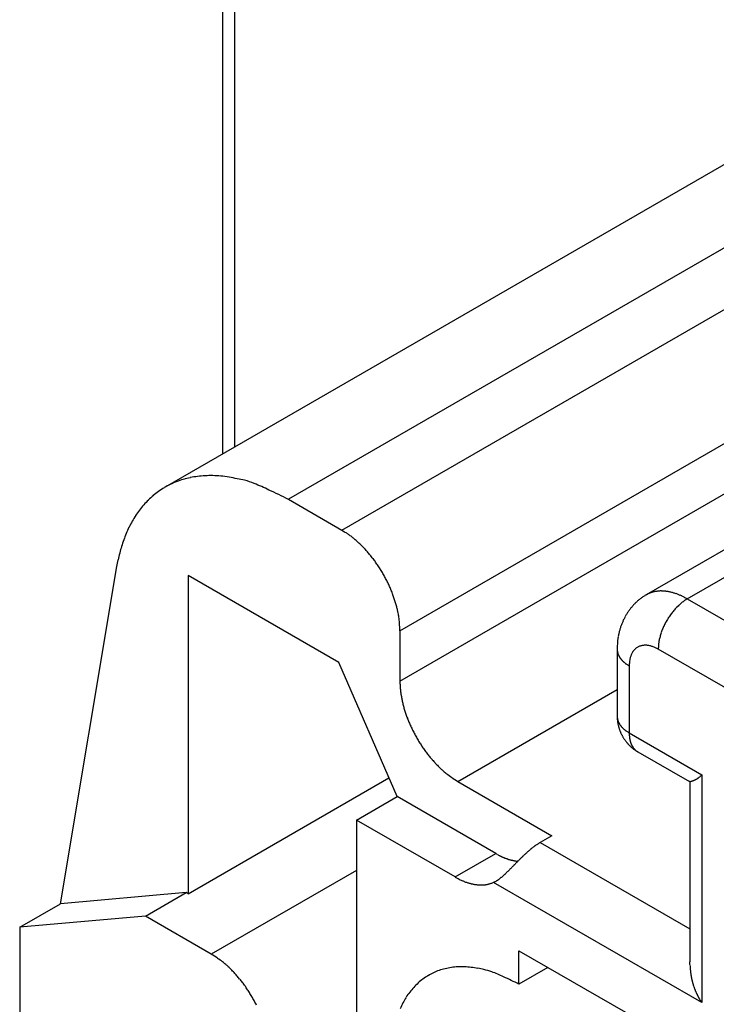
# Model space of a CAD drawing. Units: millimetres. Extents: x 3437 to 4897, y -2393 to -2183.
# Drawn here: x 4613 to 4622, y -2353 to -2341 of the extents above; entities that cross this region are included whole.
import ezdxf

# ---------------------------------------------------------------- set-up
doc = ezdxf.new("R2010")
doc.units = ezdxf.units.MM
doc.header["$MEASUREMENT"] = 0
doc.layers.get('0').update_dxf_attribs({"lineweight": 30})

msp = doc.modelspace()

# ---------------------------------------------------------------- linework, layer by layer
for p, q in [((4615.721, -2339.783), (4615.721, -2346.755)), ((4615.867, -2339.987), (4615.867, -2346.671)), ((4623.862, -2342.055), (4615.023, -2347.158)), ((4631.843, -2342.142), (4620.882, -2348.47)), ((4621.382, -2348.52), (4632.343, -2342.192)), ((4625.362, -2342.203), (4616.523, -2347.306)), ((4617.175, -2347.683), (4626.014, -2342.58)), ((4617.882, -2348.908), (4628.701, -2342.661)), ((4617.882, -2349.52), (4628.701, -2343.274)), ((4616.523, -2347.306), (4617.175, -2347.683)), ((4617.175, -2347.683), (4617.209, -2347.703)), ((4614.434, -2348.124), (4614.45, -2348.042)), ((4613.746, -2352.235), (4614.434, -2348.124)), ((4617.14, -2349.295), (4615.301, -2348.234)), ((4615.301, -2348.234), (4615.301, -2352.112)), ((4620.882, -2348.47), (4620.865, -2348.48)), ((4620.882, -2348.47), (4620.896, -2348.463)), ((4621.382, -2348.52), (4621.366, -2348.53)), ((4621.382, -2348.52), (4622.797, -2349.336)), ((4617.882, -2348.908), (4617.882, -2349.52)), ((4620.529, -2349.132), (4620.529, -2349.14)), ((4620.529, -2349.132), (4620.529, -2349.949)), ((4621.029, -2349.132), (4621.012, -2349.123)), ((4622.443, -2349.949), (4621.029, -2349.132)), ((4617.847, -2350.928), (4617.14, -2349.295)), ((4620.675, -2349.336), (4620.675, -2350.153)), ((4617.882, -2349.52), (4617.883, -2349.559)), ((4618.589, -2350.745), (4620.529, -2349.625)), ((4620.529, -2349.949), (4620.529, -2349.957)), ((4620.529, -2349.949), (4620.529, -2349.962)), ((4620.675, -2350.153), (4621.559, -2350.663)), ((4620.779, -2350.382), (4620.772, -2350.378)), ((4620.779, -2350.382), (4621.41, -2350.746)), ((4615.301, -2352.112), (4617.748, -2350.7)), ((4621.559, -2350.663), (4621.555, -2350.668)), ((4621.559, -2350.663), (4621.559, -2353.439)), ((4618.589, -2350.745), (4619.734, -2351.405)), ((4621.413, -2350.744), (4621.413, -2352.943)), ((4617.352, -2351.214), (4617.847, -2350.928)), ((4619.049, -2351.622), (4617.847, -2350.928)), ((4618.554, -2351.908), (4617.352, -2351.214)), ((4617.352, -2351.214), (4617.352, -2355.772)), ((4619.734, -2351.405), (4619.592, -2351.487)), ((4619.592, -2351.487), (4619.581, -2351.493)), ((4619.592, -2351.487), (4621.413, -2352.538)), ((4618.554, -2351.908), (4619.049, -2351.622)), ((4619.319, -2351.716), (4619.31, -2351.715)), ((4617.352, -2351.827), (4615.584, -2352.847)), ((4619.022, -2351.974), (4619.008, -2351.98)), ((4621.559, -2353.439), (4619.022, -2351.974)), ((4615.277, -2352.098), (4613.746, -2352.235)), ((4614.782, -2352.384), (4615.277, -2352.098)), ((4615.301, -2352.112), (4615.277, -2352.098)), ((4613.251, -2352.521), (4613.746, -2352.235)), ((4614.782, -2352.384), (4613.251, -2352.521)), ((4615.584, -2352.847), (4614.782, -2352.384)), ((4613.251, -2352.521), (4613.251, -2356.603)), ((4619.332, -2353.215), (4619.332, -2352.806)), ((4619.332, -2352.806), (4620.793, -2353.65)), ((4619.685, -2353.011), (4619.332, -2353.215)), ((4621.559, -2353.439), (4621.553, -2353.43))]:
    msp.add_line(p, q)
for centre, radius, start, end in [((4615.533, -2348.043), 1.022, 111.2763, 116.0088), ((4615.538, -2348.062), 1.041, 106.4416, 111.1672), ((4615.547, -2348.085), 1.065, 101.7958, 106.5095), ((4615.551, -2348.109), 1.09, 97.0391, 101.7656), ((4615.57, -2348.196), 1.178, 92.9913, 97.4527), ((4615.58, -2348.343), 1.326, 89.0263, 93.0751), ((4615.572, -2348.336), 1.319, 84.4309, 88.6895), ((4615.581, -2348.259), 1.242, 79.7286, 84.5054), ((4615.561, -2348.668), 1.648, 78.1199, 81.5725), ((4615.063, -2351.136), 4.166, 77.1424, 78.4031), ((4615.543, -2348.59), 1.581, 69.0996, 73.5549), ((4615.538, -2348.661), 1.648, 62.9661, 69.8042), ((4615.556, -2348.069), 1.056, 125.4941, 129.9375), ((4615.541, -2348.051), 1.032, 120.8599, 125.4358), ((4615.53, -2348.038), 1.016, 115.9517, 120.6503), ((4614.289, -2351.637), 4.873, 62.7044, 65.7922), ((4615.622, -2348.13), 1.145, 134.5932, 138.6724), ((4615.587, -2348.097), 1.097, 130.2164, 134.4773), ((4615.735, -2348.21), 1.283, 142.9958, 146.6493), ((4615.676, -2348.169), 1.212, 138.9848, 142.8441), ((4615.896, -2348.294), 1.464, 150.5467, 153.7748), ((4615.817, -2348.254), 1.376, 146.9665, 150.3884), ((4615.991, -2348.333), 1.567, 154.0536, 157.0846), ((4616.705, -2348.502), 0.944, 55.2883, 57.7718), ((4616.271, -2348.425), 1.861, 160.3733, 162.9463), ((4616.105, -2348.376), 1.688, 157.2376, 160.0628), ((4616.627, -2348.62), 1.086, 53.1808, 55.4311), ((4616.563, -2348.708), 1.195, 51.1548, 53.2761), ((4616.536, -2348.741), 1.237, 48.9946, 51.1183), ((4616.493, -2348.793), 1.304, 46.9947, 49.0737), ((4616.33, -2348.439), 1.922, 163.0672, 165.5645), ((4616.444, -2348.846), 1.377, 44.9642, 46.9945), ((4616.393, -2348.899), 1.451, 43.059, 45.0364), ((4616.351, -2348.938), 1.507, 41.0893, 43.0394), ((4616.306, -2348.979), 1.568, 39.2392, 41.1519), ((4616.296, -2348.429), 1.886, 165.6181, 168.1654), ((4616.269, -2349.008), 1.616, 37.3253, 39.2149), ((4616.233, -2349.038), 1.663, 35.5155, 37.3772), ((4616.206, -2349.056), 1.695, 33.6362, 35.4823), ((4616.185, -2349.072), 1.721, 31.846, 33.6767), ((4616.174, -2349.076), 1.733, 29.9782, 31.8037), ((4616.168, -2349.082), 1.741, 28.2009, 30.0176), ((4616.166, -2349.081), 1.742, 26.3429, 28.1511), ((4616.191, -2349.069), 1.715, 24.5205, 26.3459), ((4616.235, -2349.046), 1.665, 22.5919, 24.4541), ((4616.241, -2349.046), 1.659, 20.8394, 22.6771), ((4621.056, -2348.777), 0.352, 103.8882, 106.5235), ((4621.058, -2348.785), 0.361, 101.2762, 103.8683), ((4621.06, -2348.794), 0.37, 98.8224, 101.3654), ((4621.062, -2348.805), 0.381, 96.3261, 98.8138), ((4621.064, -2348.817), 0.393, 93.9998, 96.4289), ((4621.065, -2348.831), 0.408, 91.6342, 93.9994), ((4621.066, -2348.846), 0.423, 89.441, 91.7404), ((4621.066, -2348.864), 0.44, 87.2198, 89.4492), ((4621.066, -2348.882), 0.458, 85.1616, 87.3239), ((4621.065, -2348.901), 0.478, 83.0806, 85.1749), ((4621.063, -2348.923), 0.499, 81.1694, 83.1907), ((4621.059, -2348.947), 0.524, 79.2453, 81.1864), ((4621.056, -2348.967), 0.544, 77.4326, 79.3211), ((4621.053, -2348.983), 0.561, 75.5962, 77.4478), ((4616.202, -2349.06), 1.701, 19.0346, 20.7877), ((4616.353, -2349.001), 1.539, 16.8792, 18.8014), ((4616.583, -2348.928), 1.298, 14.4906, 16.7559), ((4621.209, -2349.038), 0.655, 132.0286, 133.7463), ((4621.205, -2349.033), 0.649, 130.341, 132.0753), ((4621.202, -2349.029), 0.644, 128.5574, 130.3093), ((4621.199, -2349.025), 0.638, 126.8369, 128.608), ((4621.193, -2349.018), 0.63, 125.0117, 126.8123), ((4621.195, -2349.019), 0.632, 123.2544, 125.0546), ((4621.201, -2349.03), 0.644, 121.4193, 123.1904), ((4621.051, -2348.762), 0.337, 114.5685, 117.2799), ((4621.051, -2348.763), 0.337, 111.7868, 114.5031), ((4621.052, -2348.766), 0.341, 109.1506, 111.8487), ((4621.054, -2348.771), 0.346, 106.4473, 109.1168), ((4621.045, -2349.02), 0.598, 74.0184, 75.7609), ((4621.028, -2349.08), 0.66, 72.4656, 74.0474), ((4621.033, -2349.061), 0.641, 70.6629, 72.3293), ((4621.051, -2349.009), 0.587, 68.7881, 70.6668), ((4621.004, -2349.155), 0.739, 68.0753, 69.4816), ((4620.636, -2350.078), 1.732, 67.6394, 68.1845), ((4621.025, -2349.085), 0.667, 64.2856, 66.1191), ((4621.688, -2349.033), 0.597, 126.72, 128.8414), ((4621.038, -2349.065), 0.643, 61.536, 64.483), ((4621.657, -2348.988), 0.543, 124.5681, 126.8185), ((4620.536, -2350.066), 1.762, 61.3049, 62.7179), ((4621.617, -2348.929), 0.472, 122.2278, 124.7113), ((4616.411, -2348.993), 1.481, 13.4061, 15.2457), ((4614.961, -2349.343), 2.972, 12.6709, 13.4886), ((4621.257, -2349.08), 0.719, 145.1211, 146.6822), ((4621.25, -2349.075), 0.71, 143.5852, 145.1638), ((4621.243, -2349.069), 0.701, 141.9665, 143.5652), ((4621.237, -2349.064), 0.693, 140.3909, 142.0078), ((4621.23, -2349.059), 0.684, 138.7347, 140.3727), ((4621.225, -2349.053), 0.677, 137.1184, 138.7749), ((4621.219, -2349.048), 0.669, 135.4211, 137.0987), ((4621.214, -2349.043), 0.662, 133.7717, 135.4677), ((4621.836, -2349.183), 0.808, 140.7836, 142.6732), ((4621.817, -2349.168), 0.784, 138.8488, 140.7615), ((4621.795, -2349.147), 0.754, 136.959, 138.9092), ((4621.774, -2349.128), 0.725, 134.9628, 136.9403), ((4621.748, -2349.101), 0.688, 133.0046, 135.035), ((4621.723, -2349.075), 0.652, 130.9263, 133.0053), ((4621.702, -2349.049), 0.618, 128.8816, 131.0054), ((4616.718, -2348.902), 1.162, 7.9575, 10.4619), ((4616.937, -2348.87), 0.941, 3.401, 7.876), ((4621.307, -2349.108), 0.776, 155.6769, 157.1281), ((4621.299, -2349.105), 0.768, 154.1858, 155.651), ((4621.293, -2349.101), 0.761, 152.7427, 154.2212), ((4621.285, -2349.098), 0.752, 151.2289, 152.7227), ((4621.279, -2349.093), 0.745, 149.7546, 151.2631), ((4621.271, -2349.089), 0.736, 148.2071, 149.733), ((4621.264, -2349.084), 0.728, 146.7081, 148.2503), ((4621.886, -2349.219), 0.87, 149.9824, 151.7991), ((4621.883, -2349.217), 0.866, 148.1954, 150.0209), ((4621.878, -2349.214), 0.861, 146.3228, 148.1534), ((4621.867, -2349.206), 0.848, 144.5162, 146.3623), ((4621.854, -2349.197), 0.831, 142.6213, 144.4831), ((4615.703, -2349.007), 2.182, 2.6106, 5.0676), ((4621.321, -2349.114), 0.791, 164.2443, 165.6737), ((4621.331, -2349.117), 0.802, 162.8008, 164.2085), ((4621.333, -2349.118), 0.804, 161.406, 162.8088), ((4621.323, -2349.115), 0.794, 159.9602, 161.3801), ((4621.317, -2349.112), 0.787, 158.5645, 159.9969), ((4621.312, -2349.11), 0.782, 157.0972, 158.5382), ((4621.869, -2349.208), 0.851, 159.2116, 160.9648), ((4621.849, -2349.202), 0.83, 157.3225, 159.1602), ((4621.852, -2349.201), 0.832, 155.5449, 157.4071), ((4621.875, -2349.213), 0.857, 153.6536, 155.4791), ((4621.887, -2349.219), 0.871, 151.8475, 153.6558), ((4621.228, -2349.101), 0.698, 174.3187, 176.1329), ((4622.764, -2349.32), 2.25, 172.1928, 172.6324), ((4621.378, -2349.129), 0.85, 170.9881, 172.2735), ((4621.219, -2349.096), 0.688, 169.945, 171.6369), ((4621.33, -2349.116), 0.801, 168.4643, 169.8848), ((4621.395, -2349.132), 0.868, 166.9836, 168.2741), ((4621.342, -2349.12), 0.813, 165.5829, 166.9679), ((4621.611, -2349.129), 0.581, 169.5381, 172.0425), ((4622.489, -2349.35), 1.486, 166.5111, 167.3288), ((4621.765, -2349.175), 0.74, 164.7528, 166.5924), ((4621.679, -2349.143), 0.649, 163.2441, 165.5095), ((4621.793, -2349.179), 0.769, 161.1972, 163.1194), ((4622.182, -2349.148), 1.653, 177.9172, 179.4609), ((4620.698, -2349.132), 0.169, 182.7202, 185.4316), ((4621.149, -2349.097), 0.619, 176.0286, 179.1752), ((4620.698, -2349.132), 0.169, 185.4914, 188.2078), ((4620.699, -2349.132), 0.17, 188.145, 190.8431), ((4620.878, -2349.269), 0.19, 140.9839, 145.987), ((4620.869, -2349.26), 0.177, 136.1481, 141.4642), ((4620.866, -2349.256), 0.172, 130.7879, 136.1642), ((4620.864, -2349.254), 0.17, 125.5028, 130.9161), ((4620.863, -2349.253), 0.168, 119.9553, 125.3938), ((4620.864, -2349.255), 0.17, 114.6386, 120.0145), ((4620.866, -2349.26), 0.176, 109.156, 114.383), ((4620.868, -2349.268), 0.184, 104.0279, 109.0582), ((4620.87, -2349.28), 0.196, 98.8819, 103.6734), ((4620.871, -2349.294), 0.21, 94.1746, 98.7069), ((4620.871, -2349.312), 0.228, 89.5255, 93.7771), ((4620.87, -2349.332), 0.248, 85.3437, 89.3196), ((4620.866, -2349.356), 0.272, 81.2612, 84.954), ((4620.861, -2349.38), 0.297, 77.61, 81.0572), ((4620.854, -2349.406), 0.324, 74.0686, 77.2818), ((4620.844, -2349.436), 0.355, 70.9087, 73.8804), ((4620.828, -2349.474), 0.397, 67.8686, 70.5703), ((4620.82, -2349.492), 0.416, 65.1312, 67.7316), ((4620.818, -2349.495), 0.419, 62.4289, 65.0305), ((4622.119, -2349.182), 1.091, 174.9323, 177.3893), ((4621.502, -2349.113), 0.471, 172.1225, 176.5975), ((4620.702, -2349.131), 0.173, 190.8826, 193.5522), ((4620.705, -2349.131), 0.176, 193.4748, 196.1102), ((4620.709, -2349.13), 0.18, 196.13, 198.7222), ((4620.713, -2349.128), 0.185, 198.6311, 201.1741), ((4620.719, -2349.126), 0.191, 201.1863, 203.6742), ((4620.724, -2349.124), 0.197, 203.5682, 205.9974), ((4620.731, -2349.121), 0.204, 205.9945, 208.3599), ((4620.738, -2349.118), 0.211, 208.2602, 210.5597), ((4620.745, -2349.113), 0.22, 210.551, 212.7806), ((4620.753, -2349.109), 0.229, 212.675, 214.8375), ((4620.761, -2349.103), 0.239, 214.8209, 216.9153), ((4620.77, -2349.097), 0.25, 216.8055, 218.8269), ((4620.78, -2349.089), 0.262, 218.8135, 220.7547), ((4620.787, -2349.083), 0.272, 220.6791, 222.5678), ((4620.794, -2349.078), 0.28, 222.5538, 224.4055), ((4620.808, -2349.065), 0.299, 224.2356, 225.9782), ((4620.956, -2349.308), 0.278, 170.282, 177.0011), ((4620.945, -2349.303), 0.266, 166.4794, 170.9581), ((4621.248, -2349.41), 0.587, 161.6101, 163.1585), ((4620.946, -2349.308), 0.268, 158.2443, 161.9397), ((4620.891, -2349.28), 0.207, 155.051, 160.0668), ((4620.899, -2349.282), 0.215, 150.5663, 155.1955), ((4620.897, -2349.282), 0.213, 145.8357, 150.3521), ((4620.829, -2349.043), 0.33, 225.9568, 227.5388), ((4620.822, -2349.049), 0.321, 227.6653, 229.3319), ((4620.804, -2349.07), 0.293, 229.3351, 231.2139), ((4620.856, -2349.014), 0.37, 230.5157, 231.9221), ((4621.163, -2348.624), 0.866, 231.8146, 232.3598), ((4620.831, -2349.04), 0.333, 233.879, 235.7127), ((4620.825, -2349.051), 0.321, 235.5207, 238.4679), ((4621.133, -2348.584), 0.881, 237.28, 238.6931), ((4621.465, -2349.372), 0.791, 174.275, 177.4039), ((4618.827, -2349.523), 0.944, 182.2277, 184.7112), ((4618.968, -2349.514), 1.086, 184.5696, 186.82), ((4619.076, -2349.503), 1.195, 186.7225, 188.8439), ((4619.118, -2349.496), 1.237, 188.8817, 191.0054), ((4619.184, -2349.484), 1.304, 190.9263, 193.0054), ((4619.255, -2349.468), 1.377, 193.0054, 195.0357), ((4619.327, -2349.451), 1.451, 194.9636, 196.941), ((4619.381, -2349.434), 1.507, 196.9602, 198.9103), ((4619.439, -2349.416), 1.568, 198.8495, 200.7623), ((4619.483, -2349.398), 1.616, 200.7851, 202.6747), ((4620.698, -2349.949), 0.169, 182.7201, 185.4317), ((4621.001, -2349.952), 0.472, 181.1533, 182.7454), ((4620.997, -2349.952), 0.468, 182.794, 184.399), ((4620.698, -2349.948), 0.169, 185.4922, 188.2087), ((4620.998, -2349.952), 0.469, 184.3605, 185.9602), ((4620.699, -2349.948), 0.17, 188.1461, 190.8443), ((4620.702, -2349.948), 0.173, 190.8825, 193.5522), ((4620.705, -2349.947), 0.176, 193.4748, 196.1102), ((4619.527, -2349.381), 1.663, 202.623, 204.4847), ((4619.556, -2349.367), 1.695, 204.5173, 206.3634), ((4621.004, -2349.951), 0.475, 185.9854, 187.5632), ((4621.009, -2349.951), 0.48, 187.5231, 189.0863), ((4621.012, -2349.95), 0.483, 189.1155, 190.6661), ((4620.709, -2349.946), 0.18, 196.13, 198.7222), ((4621.016, -2349.95), 0.487, 190.6288, 192.168), ((4620.713, -2349.945), 0.185, 198.6311, 201.1741), ((4621.02, -2349.949), 0.491, 192.1957, 193.7219), ((4620.719, -2349.943), 0.191, 201.1863, 203.6741), ((4621.023, -2349.948), 0.494, 193.6854, 195.201), ((4620.724, -2349.941), 0.197, 203.5682, 205.9974), ((4621.026, -2349.947), 0.498, 195.234, 196.7387), ((4620.731, -2349.938), 0.204, 205.9945, 208.3598), ((4621.029, -2349.947), 0.501, 196.7049, 198.2007), ((4620.738, -2349.934), 0.211, 208.2636, 210.563), ((4621.032, -2349.945), 0.504, 198.2305, 199.7171), ((4620.745, -2349.93), 0.22, 210.5475, 212.777), ((4621.035, -2349.945), 0.507, 199.6872, 201.1665), ((4620.753, -2349.925), 0.229, 212.6787, 214.8411), ((4620.761, -2349.92), 0.239, 214.8209, 216.9153), ((4620.77, -2349.914), 0.25, 216.8055, 218.8269), ((4620.78, -2349.906), 0.262, 218.8136, 220.7546), ((4620.788, -2349.9), 0.272, 220.6749, 222.5635), ((4620.794, -2349.894), 0.28, 222.5538, 224.4054), ((4620.808, -2349.882), 0.299, 224.2401, 225.9826), ((4620.829, -2349.86), 0.33, 225.9523, 227.5342), ((4620.822, -2349.866), 0.321, 227.6653, 229.3318), ((4620.804, -2349.887), 0.293, 229.3352, 231.2139), ((4620.856, -2349.83), 0.37, 230.5157, 231.9221), ((4619.58, -2349.357), 1.721, 206.3235, 208.1541), ((4619.59, -2349.35), 1.733, 208.1961, 210.0216), ((4619.597, -2349.347), 1.741, 209.9833, 211.8), ((4621.037, -2349.944), 0.509, 201.1979, 202.67), ((4621.039, -2349.943), 0.511, 202.64, 204.1067), ((4621.04, -2349.942), 0.513, 204.1422, 205.6038), ((4621.042, -2349.942), 0.514, 205.5795, 207.0376), ((4621.043, -2349.941), 0.515, 207.0691, 208.5242), ((4621.043, -2349.941), 0.516, 208.5039, 209.9574), ((4621.043, -2349.941), 0.516, 209.9947, 211.4478), ((4621.043, -2349.941), 0.516, 211.4236, 212.8767), ((4621.043, -2349.941), 0.516, 212.9194, 214.3733), ((4621.042, -2349.941), 0.515, 214.352, 215.8092), ((4621.163, -2349.44), 0.866, 231.8147, 232.3598), ((4620.831, -2349.857), 0.333, 233.8747, 235.7082), ((4620.825, -2349.867), 0.321, 235.5179, 238.4649), ((4621.133, -2349.4), 0.881, 237.28, 238.693), ((4621.556, -2350.133), 0.881, 181.3059, 182.719), ((4620.997, -2350.166), 0.321, 181.5359, 184.4831), ((4621.009, -2350.166), 0.333, 184.2859, 186.1195), ((4621.536, -2350.086), 0.866, 187.6432, 188.1883), ((4621.045, -2350.158), 0.37, 188.077, 189.4835), ((4620.97, -2350.174), 0.293, 188.7855, 190.6643), ((4620.997, -2350.169), 0.321, 190.6622, 192.3287), ((4619.597, -2349.345), 1.742, 211.8488, 213.657), ((4619.575, -2349.36), 1.715, 213.6543, 215.4798), ((4619.533, -2349.388), 1.665, 215.5463, 217.4085), ((4621.04, -2349.942), 0.512, 215.8535, 217.3171), ((4621.04, -2349.943), 0.512, 217.2916, 218.7557), ((4621.04, -2349.942), 0.513, 218.7986, 220.2593), ((4621.035, -2349.946), 0.507, 220.2631, 221.743), ((4621.026, -2349.954), 0.494, 221.7977, 223.3166), ((4621.034, -2349.947), 0.504, 223.2251, 224.7076), ((4621.055, -2349.926), 0.535, 224.7421, 226.1321), ((4621.006, -2350.166), 0.33, 192.4705, 194.0524), ((4621.021, -2349.958), 0.488, 226.3593, 227.9075), ((4620.976, -2350.174), 0.299, 194.0159, 195.7585), ((4620.958, -2350.18), 0.28, 195.599, 197.4506), ((4620.951, -2350.182), 0.272, 197.428, 199.3166), ((4620.941, -2350.186), 0.262, 199.2495, 201.1906), ((4620.971, -2350.013), 0.413, 227.9908, 229.8603), ((4620.93, -2350.19), 0.25, 201.1702, 203.1915), ((4620.92, -2350.195), 0.239, 203.0833, 205.1776), ((4620.911, -2350.199), 0.229, 205.1638, 207.3261), ((4621.039, -2349.942), 0.511, 229.1285, 230.5485), ((4620.903, -2350.204), 0.22, 207.2214, 209.4508), ((4620.896, -2350.208), 0.211, 209.4401, 211.7395), ((4621.615, -2349.246), 1.415, 230.4636, 230.9281), ((4620.89, -2350.212), 0.204, 211.6406, 214.0058), ((4620.884, -2350.216), 0.197, 213.9981, 216.4272), ((4620.972, -2350.015), 0.413, 232.8681, 234.9101), ((4620.879, -2350.22), 0.191, 216.3269, 218.8146), ((4620.875, -2350.224), 0.185, 218.8227, 221.3656), ((4620.944, -2350.057), 0.363, 234.7999, 238.3815), ((4620.871, -2350.227), 0.18, 221.2787, 223.8708), ((4620.868, -2350.23), 0.176, 223.8924, 226.5276), ((4619.53, -2349.393), 1.659, 217.3229, 219.1606), ((4619.562, -2349.365), 1.701, 219.2134, 220.9666), ((4620.866, -2350.232), 0.173, 226.4451, 229.1146), ((4620.864, -2350.234), 0.17, 229.1517, 231.8496), ((4621.285, -2349.55), 0.973, 236.9477, 238.6999), ((4620.863, -2350.236), 0.169, 231.7935, 234.5097), ((4620.863, -2350.236), 0.169, 234.5639, 237.2751), ((4619.435, -2349.467), 1.539, 221.1986, 223.1207), ((4619.257, -2349.63), 1.298, 223.245, 225.5104), ((4619.399, -2349.513), 1.481, 224.7535, 226.5931), ((4620.427, -2348.433), 2.972, 226.5125, 227.3303), ((4619.167, -2349.734), 1.162, 229.5382, 232.0427), ((4619.03, -2349.907), 0.941, 232.1248, 236.5997), ((4619.765, -2348.907), 2.182, 234.9325, 237.3895), ((4621.359, -2350.483), 0.269, 299.4529, 300.4482), ((4621.358, -2350.48), 0.272, 300.4085, 301.4118), ((4621.357, -2350.478), 0.274, 301.4233, 302.4427), ((4621.355, -2350.475), 0.277, 302.4143, 303.4417), ((4621.354, -2350.474), 0.278, 303.4633, 304.5065), ((4621.353, -2350.472), 0.281, 304.4794, 305.5301), ((4621.352, -2350.47), 0.283, 305.5339, 306.5993), ((4621.35, -2350.468), 0.286, 306.5858, 307.6585), ((4621.349, -2350.467), 0.288, 307.6603, 308.7484), ((4621.347, -2350.464), 0.292, 308.738, 309.8307), ((4621.345, -2350.461), 0.295, 309.8433, 310.9444), ((4621.343, -2350.46), 0.297, 310.9179, 312.0303), ((4621.345, -2350.461), 0.294, 312.0384, 313.1805), ((4621.338, -2350.454), 0.304, 313.1549, 314.2774), ((4621.322, -2350.438), 0.327, 314.3609, 315.4256), ((4621.416, -2350.75), 0.00674, 130.8574, 147.4415), ((4621.413, -2350.746), 0.00236, 111.7524, 145.6063), ((4621.364, -2350.497), 0.251, 281.1204, 281.314), ((4621.414, -2350.738), 0.00532, 257.8457, 266.7918), ((4621.414, -2350.707), 0.0368, 270.1722, 271.8014), ((4621.276, -2349.377), 1.374, 275.8031, 275.8552), ((4621.409, -2350.674), 0.0702, 275.5432, 276.6849), ((4621.41, -2350.676), 0.0673, 276.0812, 277.3949), ((4621.406, -2350.647), 0.0967, 277.6102, 278.6215), ((4621.402, -2350.625), 0.119, 278.8079, 279.7013), ((4621.401, -2350.619), 0.126, 279.7394, 280.6562), ((4621.399, -2350.607), 0.138, 280.6371, 281.5339), ((4621.396, -2350.594), 0.15, 281.5803, 282.4561), ((4621.394, -2350.582), 0.163, 282.4688, 283.3231), ((4621.391, -2350.573), 0.173, 283.3442, 284.2002), ((4621.389, -2350.562), 0.183, 284.1975, 285.0442), ((4621.387, -2350.555), 0.191, 285.0661, 285.9175), ((4621.384, -2350.545), 0.201, 285.9084, 286.7554), ((4621.382, -2350.539), 0.207, 286.7738, 287.63), ((4621.38, -2350.531), 0.216, 287.6024, 288.4583), ((4621.378, -2350.526), 0.221, 288.4937, 289.3612), ((4621.376, -2350.519), 0.228, 289.3334, 290.2034), ((4621.374, -2350.515), 0.233, 290.2172, 291.1006), ((4621.372, -2350.51), 0.239, 291.0641, 291.9519), ((4621.371, -2350.507), 0.242, 291.9779, 292.8804), ((4621.369, -2350.502), 0.248, 292.8575, 293.7659), ((4621.367, -2350.499), 0.25, 293.7787, 294.7027), ((4621.366, -2350.495), 0.255, 294.6701, 295.601), ((4621.365, -2350.493), 0.257, 295.6214, 296.5684), ((4621.363, -2350.489), 0.261, 296.5352, 297.4897), ((4621.362, -2350.487), 0.263, 297.51, 298.4809), ((4621.36, -2350.484), 0.267, 298.4419, 299.4208), ((4620.152, -2352.385), 1.059, 128.2637, 128.9936), ((4620.113, -2352.334), 0.995, 127.5447, 128.3163), ((4620.074, -2352.283), 0.931, 126.7525, 127.5714), ((4620.043, -2352.239), 0.877, 125.951, 126.8133), ((4620.013, -2352.198), 0.827, 125.0627, 125.971), ((4619.985, -2352.156), 0.776, 124.1633, 125.1233), ((4619.954, -2352.11), 0.72, 123.1746, 124.2007), ((4619.94, -2352.086), 0.693, 122.1824, 123.2412), ((4619.937, -2352.082), 0.687, 121.1079, 122.1663), ((4619.958, -2350.003), 1.857, 240.6828, 241.387), ((4619.403, -2351.036), 0.684, 240.8072, 242.2637), ((4619.428, -2350.991), 0.736, 242.1839, 243.0589), ((4620.035, -2349.732), 2.133, 243.8327, 244.0666), ((4619.477, -2350.881), 0.856, 244.0165, 244.6598), ((4619.408, -2351.037), 0.686, 244.3418, 245.1957), ((4619.445, -2350.956), 0.775, 245.2125, 245.9482), ((4619.462, -2350.914), 0.82, 246.0235, 246.705), ((4619.437, -2350.972), 0.757, 246.706, 247.446), ((4619.426, -2351.002), 0.725, 247.3887, 248.1625), ((4619.424, -2351.006), 0.721, 248.1704, 248.9439), ((4621.492, -2353.85), 3.045, 134.4057, 134.6765), ((4621.265, -2353.617), 2.72, 134.126, 134.4282), ((4621.095, -2353.439), 2.474, 133.8314, 134.1626), ((4620.934, -2353.271), 2.242, 133.4869, 133.851), ((4620.811, -2353.139), 2.061, 133.1295, 133.524), ((4620.692, -2353.011), 1.886, 132.7259, 133.155), ((4620.598, -2352.908), 1.747, 132.3024, 132.7636), ((4620.507, -2352.807), 1.611, 131.8279, 132.3255), ((4620.434, -2352.723), 1.5, 131.3379, 131.8697), ((4620.362, -2352.64), 1.39, 130.7913, 131.3616), ((4620.304, -2352.571), 1.299, 130.2334, 130.84), ((4620.246, -2352.502), 1.209, 129.6073, 130.255), ((4620.198, -2352.443), 1.134, 128.9714, 129.6579), ((4619.421, -2351.016), 0.71, 248.9267, 249.7077), ((4619.414, -2351.034), 0.691, 249.7128, 250.5128), ((4619.409, -2351.049), 0.674, 250.4893, 251.3055), ((4619.404, -2351.063), 0.66, 251.3017, 252.1316), ((4619.4, -2351.077), 0.646, 252.11, 252.9543), ((4619.395, -2351.091), 0.631, 252.9598, 253.8201), ((4619.392, -2351.105), 0.617, 253.7953, 254.6711), ((4619.388, -2351.118), 0.603, 254.6734, 255.5652), ((4612.69, -2345.327), 9.206, 315.2782, 315.3624), ((4619.385, -2351.131), 0.589, 255.5352, 256.4429), ((4608.221, -2340.927), 15.478, 315.3972, 315.4479), ((4619.382, -2351.144), 0.576, 256.4549, 257.3792), ((4593.525, -2326.485), 36.082, 315.4771, 315.4992), ((4619.379, -2351.157), 0.563, 257.344, 258.2846), ((4680.357, -2411.756), 85.619, 135.51915, 135.52851), ((4619.376, -2351.169), 0.55, 258.2935, 259.2505), ((4635.048, -2367.245), 22.103, 135.5128, 135.5494), ((4619.374, -2351.182), 0.537, 259.2198, 260.1941), ((4627.965, -2360.278), 12.168, 135.4739, 135.5408), ((4619.372, -2351.195), 0.524, 260.1963, 261.1899), ((4625.532, -2357.879), 8.751, 135.4096, 135.5032), ((4619.371, -2351.205), 0.514, 261.1634, 262.1713), ((4624.034, -2356.398), 6.645, 135.3163, 135.4401), ((4619.37, -2351.212), 0.507, 262.1862, 263.2016), ((4623.202, -2355.571), 5.472, 135.192, 135.3427), ((4622.547, -2354.918), 4.546, 135.0355, 135.2173), ((4622.12, -2354.488), 3.94, 134.8586, 135.0684), ((4621.748, -2354.113), 3.413, 134.6401, 134.8822), ((4619.41, -2350.348), 1.78, 241.2383, 242.5594), ((4618.644, -2351.338), 0.744, 308.6824, 309.491), ((4618.573, -2351.253), 0.855, 309.5878, 310.3047), ((4618.5, -2351.169), 0.966, 310.3745, 311.02), ((4618.422, -2351.081), 1.084, 311.0953, 311.6823), ((4618.33, -2350.98), 1.22, 311.7396, 312.271), ((4618.206, -2350.846), 1.402, 312.3336, 312.805), ((4618.066, -2350.697), 1.608, 312.8598, 313.2787), ((4617.881, -2350.504), 1.875, 313.3394, 313.7056), ((4617.663, -2350.278), 2.188, 313.7483, 314.0679), ((4617.356, -2349.964), 2.627, 314.122, 314.3934), ((4616.982, -2349.585), 3.16, 314.4376, 314.6674), ((4616.433, -2349.034), 3.938, 314.7147, 314.9026), ((4615.723, -2348.327), 4.94, 314.9392, 315.0916), ((4614.533, -2347.147), 6.616, 315.1304, 315.246), ((4618.899, -2351.359), 0.647, 241.4471, 244.2105), ((4618.913, -2351.336), 0.674, 244.0311, 245.7379), ((4619.342, -2350.274), 1.819, 247.176, 247.6635), ((4618.939, -2351.258), 0.755, 247.5674, 248.8597), ((4618.888, -2351.408), 0.598, 248.2102, 249.9396), ((4618.909, -2351.351), 0.658, 249.9481, 251.4699), ((4618.915, -2351.329), 0.681, 251.6046, 253.0399), ((4618.897, -2351.389), 0.618, 253.015, 254.592), ((4618.888, -2351.425), 0.581, 254.4506, 256.1218), ((4618.884, -2351.44), 0.566, 256.115, 257.8112), ((4618.881, -2351.458), 0.547, 257.7519, 259.4887), ((4618.877, -2351.483), 0.522, 259.475, 261.2769), ((4618.874, -2351.504), 0.501, 261.1917, 263.0531), ((4618.872, -2351.523), 0.482, 263.0433, 264.9584), ((4618.871, -2351.541), 0.464, 264.8714, 266.8412), ((4618.87, -2351.558), 0.446, 266.8405, 268.8668), ((4618.87, -2351.574), 0.43, 268.7761, 270.8573), ((4618.871, -2351.589), 0.415, 270.8593, 272.9933), ((4618.872, -2351.603), 0.402, 272.9112, 275.0959), ((4618.873, -2351.615), 0.39, 275.1006, 277.333), ((4618.875, -2351.626), 0.379, 277.2506, 279.5286), ((4618.876, -2351.636), 0.369, 279.5457, 281.8649), ((4618.879, -2351.644), 0.36, 281.792, 284.1468), ((4618.88, -2351.65), 0.353, 284.1758, 286.5599), ((4618.882, -2351.657), 0.347, 286.493, 288.9061), ((4618.884, -2351.661), 0.342, 288.9442, 291.3745), ((4618.732, -2351.375), 0.665, 295.8481, 297.5866), ((4618.922, -2351.727), 0.266, 296.268, 299.6283), ((4618.884, -2351.66), 0.343, 299.7028, 301.434), ((4618.214, -2350.661), 1.545, 303.2895, 303.5983), ((4618.798, -2351.538), 0.492, 303.5577, 304.6423), ((4618.842, -2351.595), 0.42, 304.0991, 305.4671), ((4618.762, -2351.486), 0.555, 305.6169, 306.6478), ((4618.687, -2351.389), 0.677, 306.8912, 307.7396), ((4618.676, -2351.377), 0.693, 307.8304, 308.6795), ((4614.408, -2354.685), 2.182, 54.9321, 57.3891), ((4615.144, -2353.685), 0.941, 52.1237, 56.5987), ((4615.007, -2353.858), 1.162, 49.5382, 52.0427), ((4613.747, -2355.159), 2.972, 46.5116, 47.3293), ((4619.933, -2353.075), 1.486, 4.2075, 5.1121), ((4620.756, -2353.022), 0.661, 3.3097, 4.8643), ((4623.032, -2352.913), 1.618, 182.5342, 182.9474), ((4614.774, -2354.079), 1.481, 44.7535, 46.5931), ((4614.917, -2353.962), 1.298, 43.2442, 45.5096), ((4614.739, -2354.125), 1.539, 41.1986, 43.1207), ((4614.612, -2354.227), 1.701, 39.2126, 40.9658), ((4618.612, -2353.759), 0.756, 120.8624, 126.5139), ((4618.604, -2353.752), 0.745, 114.8975, 120.6369), ((4618.603, -2353.749), 0.743, 109.1357, 114.9355), ((4618.604, -2353.755), 0.749, 103.2371, 109.0683), ((4618.622, -2353.8), 0.796, 98.1692, 103.7175), ((4618.637, -2353.889), 0.887, 93.2456, 98.2962), ((4618.633, -2353.894), 0.891, 87.7585, 92.971), ((4618.636, -2353.86), 0.857, 82.232, 87.9115), ((4618.641, -2354.123), 1.118, 80.1464, 84.3137), ((4618.422, -2355.478), 2.491, 78.7923, 80.5161), ((4618.617, -2354.116), 1.119, 69.98, 75.0423), ((4618.61, -2354.185), 1.187, 63.2425, 70.7878), ((4621.883, -2352.984), 0.467, 181.4219, 182.5406), ((4622.3, -2352.963), 0.885, 182.7403, 183.3929), ((4622.465, -2352.949), 1.05, 183.6128, 184.1986), ((4622.327, -2352.959), 0.911, 184.1789, 184.8388), ((4622.304, -2352.962), 0.888, 184.7902, 185.4571), ((4622.319, -2352.96), 0.903, 185.4858, 186.1459), ((4622.318, -2352.961), 0.902, 186.1306, 186.7945), ((4622.314, -2352.961), 0.898, 186.8103, 187.4765), ((4622.312, -2352.961), 0.896, 187.4618, 188.1289), ((4622.308, -2352.961), 0.892, 188.1473, 188.8177), ((4622.305, -2352.962), 0.889, 188.8002, 189.4735), ((4622.302, -2352.962), 0.886, 189.4903, 190.1662), ((4614.644, -2354.199), 1.659, 37.3222, 39.16), ((4614.641, -2354.204), 1.665, 35.5455, 37.4077), ((4618.662, -2353.81), 0.827, 132.4131, 137.6352), ((4618.628, -2353.78), 0.782, 126.5593, 132.0402), ((4617.768, -2356.265), 3.428, 62.8546, 66.3245), ((4622.299, -2352.963), 0.883, 190.1539, 190.8322), ((4622.295, -2352.964), 0.879, 190.8456, 191.5271), ((4622.292, -2352.965), 0.876, 191.5155, 192.1998), ((4622.288, -2352.965), 0.872, 192.2135, 192.9011), ((4622.285, -2352.966), 0.869, 192.8868, 193.5773), ((4622.281, -2352.967), 0.865, 193.595, 194.2891), ((4622.278, -2352.968), 0.861, 194.2698, 194.9669), ((4622.274, -2352.969), 0.857, 194.9847, 195.6856), ((4622.27, -2352.97), 0.854, 195.6691, 196.3732), ((4622.266, -2352.971), 0.849, 196.3887, 197.0966), ((4622.263, -2352.972), 0.846, 197.0869, 197.7982), ((4622.259, -2352.973), 0.841, 197.8048, 198.52), ((4614.599, -2354.232), 1.715, 33.6541, 35.4795), ((4614.576, -2354.247), 1.742, 31.8482, 33.6564), ((4614.576, -2354.245), 1.741, 29.983, 31.7996), ((4618.771, -2353.886), 0.961, 143.2034, 147.8191), ((4618.707, -2353.847), 0.885, 137.8258, 142.7619), ((4622.255, -2352.975), 0.838, 198.5118, 199.2305), ((4622.251, -2352.976), 0.833, 199.2437, 199.9665), ((4622.248, -2352.977), 0.83, 199.9512, 200.6776), ((4622.244, -2352.979), 0.825, 200.6921, 201.4227), ((4622.24, -2352.98), 0.822, 201.407, 202.1413), ((4622.236, -2352.982), 0.818, 202.154, 202.8925), ((4622.233, -2352.983), 0.814, 202.8803, 203.6225), ((4622.229, -2352.985), 0.81, 203.6366, 204.3832), ((4622.226, -2352.986), 0.806, 204.3674, 205.1177), ((4622.222, -2352.988), 0.802, 205.1331, 205.8878), ((4622.22, -2352.989), 0.799, 205.8734, 206.6318), ((4622.216, -2352.991), 0.795, 206.6459, 207.4087), ((4614.584, -2354.242), 1.733, 28.1956, 30.0211), ((4614.593, -2354.235), 1.721, 26.323, 28.1537), ((4618.936, -2353.966), 1.143, 152.7901, 156.7989), ((4618.844, -2353.927), 1.044, 148.054, 152.3689), ((4622.213, -2352.993), 0.792, 207.3932, 208.1597), ((4622.21, -2352.994), 0.788, 208.1775, 208.9486), ((4622.208, -2352.996), 0.786, 208.9294, 209.7039), ((4622.205, -2352.997), 0.783, 209.7234, 210.5017), ((4622.202, -2352.999), 0.779, 210.4848, 211.2673), ((4622.197, -2353.002), 0.774, 211.2763, 212.0655), ((4622.198, -2353.001), 0.774, 212.0607, 212.8504), ((4622.203, -2352.998), 0.781, 212.8652, 213.6496)]:
    msp.add_arc(centre, radius, start, end)

doc.saveas('drawing.dxf')
